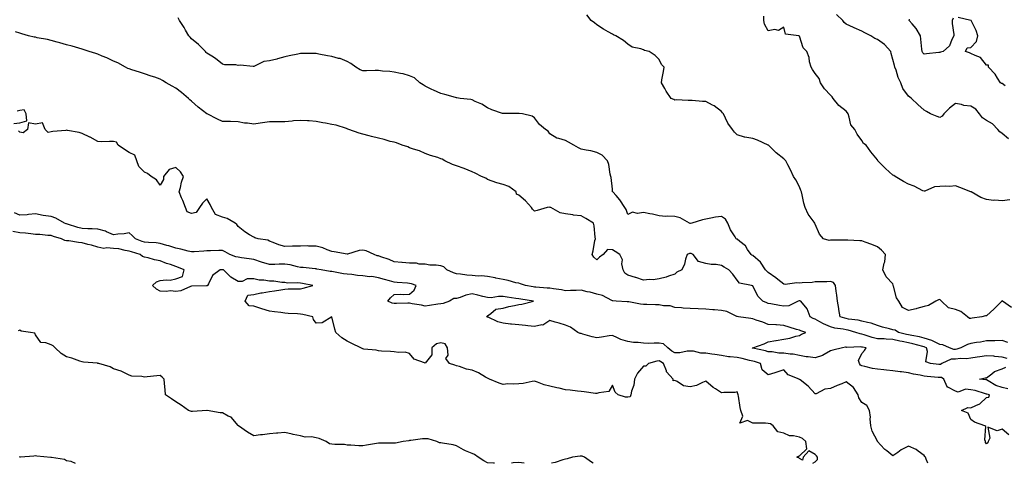
# Model space of a CAD drawing. Units: inches. Extents: x 931523 to 934163, y 7361258 to 7363898.
# Drawn here: x 932598 to 933229, y 7361258 to 7361542 of the extents above; entities that cross this region are included whole.
import ezdxf

# ---------------------------------------------------------------- set-up
doc = ezdxf.new("R2010")
doc.units = ezdxf.units.IN
doc.header["$MEASUREMENT"] = 0
doc.layers.add('Contour_93157361', color=7, linetype='Continuous', true_color=0xb5f4bd)

msp = doc.modelspace()

# ---------------------------------------------------------------- linework, layer by layer
at = {"layer": 'Contour_93157361'}
for points in [[(933231.63, 7361335.5, 3317), (933228.05, 7361336.77, 3317), (933223.38, 7361336.59, 3317), (933222.71, 7361336.58, 3317), (933218.05, 7361336.41, 3317), (933214.23, 7361335.74, 3317), (933211.53, 7361335.4, 3317), (933208.05, 7361334.84, 3317), (933205.76, 7361334.21, 3317), (933201.54, 7361331.92, 3317), (933198.9, 7361331.07, 3317), (933198.05, 7361330.98, 3317), (933197.07, 7361330.94, 3317), (933194.34, 7361331.92, 3317), (933190.02, 7361333.89, 3317), (933188.05, 7361334.14, 3317), (933183.73, 7361336.24, 3317), (933182.87, 7361336.74, 3317), (933178.05, 7361338.28, 3317), (933175.11, 7361338.98, 3317), (933170.12, 7361339.85, 3317), (933168.05, 7361340.3, 3317), (933166.72, 7361340.58, 3317), (933161.59, 7361341.92, 3317), (933159.36, 7361343.23, 3317), (933158.05, 7361343.54, 3317), (933155.75, 7361344.22, 3317), (933151.41, 7361345.28, 3317), (933148.05, 7361346.43, 3317), (933143.95, 7361347.82, 3317), (933141.78, 7361348.19, 3317), (933138.05, 7361349.17, 3317), (933135.79, 7361349.66, 3317), (933129.52, 7361350.45, 3317), (933128.05, 7361350.73, 3317), (933127.07, 7361350.94, 3317), (933124.11, 7361351.92, 3317), (933123.37, 7361356.6, 3317), (933123.26, 7361357.13, 3317), (933122.56, 7361361.92, 3317), (933121.99, 7361365.86, 3317), (933121.66, 7361368.31, 3317), (933121.15, 7361371.92, 3317), (933119.98, 7361373.85, 3317), (933118.05, 7361374.53, 3317), (933115.56, 7361374.41, 3317), (933110.45, 7361374.32, 3317), (933108.05, 7361374.21, 3317), (933106.16, 7361373.81, 3317), (933099.84, 7361373.71, 3317), (933098.05, 7361373.44, 3317), (933096.4, 7361373.57, 3317), (933088.82, 7361372.69, 3317), (933088.05, 7361372.78, 3317), (933084.14, 7361375.83, 3317), (933082.92, 7361376.79, 3317), (933078.05, 7361380.24, 3317), (933077.18, 7361381.05, 3317), (933076.36, 7361381.92, 3317), (933073.02, 7361386.89, 3317), (933068.05, 7361391.11, 3317), (933067.6, 7361391.47, 3317), (933067.08, 7361391.92, 3317), (933064.83, 7361395.14, 3317), (933063.48, 7361397.35, 3317), (933059.71, 7361400.25, 3317), (933058.05, 7361401.63, 3317), (933057.88, 7361401.75, 3317), (933057.55, 7361401.92, 3317), (933056.82, 7361403.15, 3317), (933053.81, 7361407.67, 3317), (933052.05, 7361411.92, 3317), (933050.65, 7361414.52, 3317), (933048.05, 7361416.24, 3317), (933044.28, 7361415.69, 3317), (933041.2, 7361415.07, 3317), (933038.05, 7361414.57, 3317), (933035.87, 7361414.1, 3317), (933028.99, 7361411.92, 3317), (933028.22, 7361411.75, 3317), (933028.05, 7361411.76, 3317), (933027.93, 7361411.8, 3317), (933027.63, 7361411.92, 3317), (933021.48, 7361415.36, 3317), (933018.05, 7361416.15, 3317), (933013.6, 7361416.37, 3317), (933012.37, 7361416.24, 3317), (933008.05, 7361416.54, 3317), (933003.78, 7361417.65, 3317), (933002.12, 7361417.85, 3317), (932998.05, 7361418.69, 3317), (932994.23, 7361418.09, 3317), (932991.01, 7361418.96, 3317), (932988.05, 7361417.55, 3317), (932986.82, 7361420.69, 3317), (932986.08, 7361421.92, 3317), (932982.95, 7361426.82, 3317), (932980.4, 7361429.57, 3317), (932978.26, 7361431.92, 3317), (932978.23, 7361432.1, 3317), (932978.05, 7361433.62, 3317), (932977.39, 7361441.26, 3317), (932976.98, 7361441.92, 3317), (932976.6, 7361443.37, 3317), (932975.7, 7361449.57, 3317), (932974.86, 7361451.92, 3317), (932971.59, 7361455.46, 3317), (932968.05, 7361457.3, 3317), (932964.32, 7361458.2, 3317), (932961.23, 7361458.74, 3317), (932958.05, 7361459.43, 3317), (932956.31, 7361460.18, 3317), (932953.38, 7361461.92, 3317), (932949.9, 7361463.77, 3317), (932948.05, 7361464.89, 3317), (932943.76, 7361466.21, 3317), (932942.42, 7361466.3, 3317), (932938.05, 7361469.18, 3317), (932936.92, 7361470.79, 3317), (932935.26, 7361471.92, 3317), (932931.4, 7361475.27, 3317), (932928.05, 7361479.35, 3317), (932926.63, 7361480.5, 3317), (932920.51, 7361481.92, 3317), (932918.34, 7361482.21, 3317), (932918.05, 7361482.29, 3317), (932917.66, 7361482.31, 3317), (932908.26, 7361482.13, 3317), (932908.05, 7361482.14, 3317), (932907.68, 7361482.29, 3317), (932900.72, 7361484.59, 3317), (932898.05, 7361485.9, 3317), (932894.26, 7361488.13, 3317), (932889.97, 7361490, 3317), (932888.05, 7361490.94, 3317), (932887.23, 7361491.1, 3317), (932880.42, 7361491.92, 3317), (932878.41, 7361492.28, 3317), (932878.05, 7361492.33, 3317), (932877.5, 7361492.47, 3317), (932870.6, 7361494.47, 3317), (932868.05, 7361495.06, 3317), (932863.27, 7361497.14, 3317), (932862.34, 7361497.64, 3317), (932858.05, 7361499.77, 3317), (932856.74, 7361500.61, 3317), (932854.66, 7361501.92, 3317), (932851.16, 7361505.03, 3317), (932848.05, 7361506.45, 3317), (932843.82, 7361507.69, 3317), (932842.16, 7361507.81, 3317), (932838.05, 7361508.67, 3317), (932835.3, 7361509.17, 3317), (932830.6, 7361509.37, 3317), (932828.05, 7361509.73, 3317), (932825.85, 7361509.72, 3317), (932820.36, 7361509.6, 3317), (932818.05, 7361509.6, 3317), (932816.36, 7361510.23, 3317), (932813.5, 7361511.92, 3317), (932810.3, 7361514.17, 3317), (932808.05, 7361515.63, 3317), (932803.54, 7361517.41, 3317), (932802.42, 7361517.55, 3317), (932798.05, 7361518.72, 3317), (932795.4, 7361519.27, 3317), (932789.7, 7361520.27, 3317), (932788.05, 7361520.6, 3317), (932786.81, 7361520.68, 3317), (932779.4, 7361520.57, 3317), (932778.05, 7361520.64, 3317), (932776.43, 7361520.31, 3317), (932770.82, 7361519.15, 3317), (932768.05, 7361518.57, 3317), (932763.37, 7361517.24, 3317), (932762.9, 7361517.07, 3317), (932758.05, 7361515.96, 3317), (932754.43, 7361515.54, 3317), (932748.63, 7361512.5, 3317), (932748.05, 7361512.35, 3317), (932747.64, 7361512.33, 3317), (932739.25, 7361513.11, 3317), (932738.05, 7361513.07, 3317), (932736.64, 7361513.32, 3317), (932729.51, 7361513.38, 3317), (932728.05, 7361513.78, 3317), (932723.54, 7361517.41, 3317), (932721.1, 7361518.87, 3317), (932718.05, 7361520.82, 3317), (932717.52, 7361521.39, 3317), (932717.03, 7361521.92, 3317), (932712.55, 7361526.42, 3317), (932708.05, 7361530.18, 3317), (932707.2, 7361531.07, 3317), (932706.46, 7361531.92, 3317), (932704.24, 7361535.73, 3317), (932703.38, 7361537.25, 3317), (932700.48, 7361541.92, 3317), (932699.56, 7361543.43, 3317)], [(933233.96, 7361357.83, 3316), (933228.29, 7361361.92, 3316), (933228.16, 7361362.03, 3316), (933228.05, 7361362.08, 3316), (933227.91, 7361362.05, 3316), (933227.84, 7361361.92, 3316), (933223, 7361356.98, 3316), (933218.05, 7361352.57, 3316), (933217.39, 7361352.58, 3316), (933214.97, 7361351.92, 3316), (933208.9, 7361351.07, 3316), (933208.05, 7361350.77, 3316), (933207.02, 7361350.89, 3316), (933205.81, 7361351.92, 3316), (933201.48, 7361355.35, 3316), (933198.05, 7361356.48, 3316), (933193.74, 7361357.61, 3316), (933189.14, 7361361.92, 3316), (933188.6, 7361362.47, 3316), (933188.05, 7361363.04, 3316), (933187.2, 7361362.77, 3316), (933185.56, 7361361.92, 3316), (933180.91, 7361359.06, 3316), (933178.05, 7361358.4, 3316), (933173.26, 7361357.13, 3316), (933172.94, 7361357.03, 3316), (933168.05, 7361355.91, 3316), (933164.09, 7361357.96, 3316), (933161.77, 7361361.92, 3316), (933160.27, 7361364.14, 3316), (933158.36, 7361371.61, 3316), (933158.24, 7361371.92, 3316), (933158.22, 7361372.09, 3316), (933158.05, 7361372.98, 3316), (933153.75, 7361377.62, 3316), (933151.47, 7361381.92, 3316), (933152.34, 7361386.21, 3316), (933152.89, 7361387.08, 3316), (933153.17, 7361391.92, 3316), (933150.69, 7361394.56, 3316), (933148.05, 7361396.69, 3316), (933144.43, 7361398.3, 3316), (933140.25, 7361399.72, 3316), (933138.05, 7361400.57, 3316), (933136.79, 7361400.66, 3316), (933128.99, 7361400.98, 3316), (933128.05, 7361401.04, 3316), (933127.13, 7361400.99, 3316), (933118.85, 7361401.12, 3316), (933118.05, 7361401.07, 3316), (933117.01, 7361400.88, 3316), (933113.5, 7361401.92, 3316), (933110.98, 7361404.85, 3316), (933108.05, 7361411.19, 3316), (933107.93, 7361411.8, 3316), (933107.86, 7361411.92, 3316), (933107.47, 7361412.5, 3316), (933103.72, 7361417.59, 3316), (933101.79, 7361421.92, 3316), (933100.79, 7361424.66, 3316), (933099.86, 7361430.11, 3316), (933099.37, 7361431.92, 3316), (933099.03, 7361432.9, 3316), (933098.05, 7361435.24, 3316), (933095.74, 7361439.6, 3316), (933094.33, 7361441.92, 3316), (933092.32, 7361446.19, 3316), (933090.58, 7361449.39, 3316), (933089.26, 7361451.92, 3316), (933088.64, 7361452.51, 3316), (933088.05, 7361453.09, 3316), (933083.19, 7361457.06, 3316), (933078.1, 7361461.92, 3316), (933078.07, 7361461.94, 3316), (933078.05, 7361461.96, 3316), (933077.98, 7361461.99, 3316), (933071.17, 7361465.04, 3316), (933068.05, 7361466.2, 3316), (933063.11, 7361466.98, 3316), (933062.85, 7361467.12, 3316), (933058.05, 7361468.54, 3316), (933056.43, 7361470.31, 3316), (933055.2, 7361471.92, 3316), (933052.07, 7361475.94, 3316), (933050.69, 7361479.29, 3316), (933049.32, 7361481.92, 3316), (933048.77, 7361482.64, 3316), (933048.05, 7361483.59, 3316), (933043.34, 7361487.21, 3316), (933042.31, 7361487.66, 3316), (933038.05, 7361489.9, 3316), (933035.95, 7361489.82, 3316), (933029.33, 7361490.64, 3316), (933028.05, 7361490.57, 3316), (933026.61, 7361490.49, 3316), (933019.05, 7361490.92, 3316), (933018.05, 7361490.85, 3316), (933017.41, 7361491.28, 3316), (933015.8, 7361491.92, 3316), (933012.56, 7361496.43, 3316), (933011.63, 7361498.34, 3316), (933009.66, 7361501.92, 3316), (933009.84, 7361503.71, 3316), (933010.94, 7361509.03, 3316), (933011.19, 7361511.92, 3316), (933009.66, 7361513.53, 3316), (933008.05, 7361516.88, 3316), (933005.51, 7361519.38, 3316), (933001.63, 7361521.92, 3316), (932998.74, 7361522.61, 3316), (932998.05, 7361522.92, 3316), (932996.41, 7361523.56, 3316), (932990.85, 7361524.72, 3316), (932988.05, 7361526.73, 3316), (932985.13, 7361529, 3316), (932980.28, 7361531.92, 3316), (932978.83, 7361532.7, 3316), (932978.05, 7361533.05, 3316), (932975.45, 7361534.52, 3316), (932972.3, 7361536.17, 3316), (932968.05, 7361539.09, 3316), (932966.5, 7361540.37, 3316), (932964.57, 7361541.92, 3316), (932961.58, 7361545.44, 3316)], [(933232.92, 7361426.79, 3315), (933228.05, 7361426.26, 3315), (933223.33, 7361426.64, 3315), (933222.58, 7361426.45, 3315), (933218.05, 7361427.19, 3315), (933214.42, 7361428.29, 3315), (933208.26, 7361431.92, 3315), (933208.11, 7361431.98, 3315), (933208.05, 7361431.96, 3315), (933207.98, 7361431.99, 3315), (933200.82, 7361434.69, 3315), (933198.05, 7361435.79, 3315), (933194.5, 7361435.47, 3315), (933191.83, 7361435.7, 3315), (933188.05, 7361435.46, 3315), (933184.68, 7361435.29, 3315), (933178.51, 7361432.39, 3315), (933178.05, 7361432.33, 3315), (933177.29, 7361432.68, 3315), (933171.68, 7361435.56, 3315), (933168.05, 7361436.95, 3315), (933164.85, 7361438.72, 3315), (933159.35, 7361441.92, 3315), (933158.54, 7361442.41, 3315), (933158.05, 7361442.74, 3315), (933153.14, 7361447.01, 3315), (933148.37, 7361451.92, 3315), (933148.23, 7361452.1, 3315), (933148.05, 7361452.46, 3315), (933143.86, 7361457.73, 3315), (933140.89, 7361461.92, 3315), (933139.19, 7361463.06, 3315), (933138.05, 7361464.92, 3315), (933135.1, 7361468.97, 3315), (933133.57, 7361471.92, 3315), (933131.04, 7361474.91, 3315), (933130.01, 7361479.96, 3315), (933129.21, 7361481.92, 3315), (933128.78, 7361482.65, 3315), (933128.05, 7361483.61, 3315), (933123.39, 7361487.26, 3315), (933119.6, 7361491.92, 3315), (933119.01, 7361492.88, 3315), (933118.05, 7361493.92, 3315), (933114.12, 7361498, 3315), (933111.46, 7361501.92, 3315), (933110.74, 7361504.61, 3315), (933108.05, 7361507.8, 3315), (933106.48, 7361510.35, 3315), (933105.46, 7361511.92, 3315), (933104.57, 7361515.4, 3315), (933104.24, 7361518.11, 3315), (933102.86, 7361521.92, 3315), (933100.34, 7361524.21, 3315), (933098.05, 7361531.82, 3315), (933097.99, 7361531.86, 3315), (933097.73, 7361531.92, 3315), (933089.1, 7361532.97, 3315), (933088.05, 7361537.46, 3315), (933084.51, 7361535.47, 3315), (933082.17, 7361536.04, 3315), (933078.05, 7361535.3, 3315), (933075.69, 7361539.55, 3315), (933075.2, 7361541.92, 3315), (933075.3, 7361544.67, 3315)], [(933232.06, 7361465.93, 3314), (933228.05, 7361469.47, 3314), (933226.63, 7361470.5, 3314), (933225.22, 7361471.92, 3314), (933221.79, 7361475.66, 3314), (933218.05, 7361477.63, 3314), (933215.54, 7361479.41, 3314), (933213.63, 7361481.92, 3314), (933211.17, 7361485.04, 3314), (933208.05, 7361487.02, 3314), (933203.46, 7361487.33, 3314), (933201.91, 7361488.06, 3314), (933198.05, 7361488.64, 3314), (933194.27, 7361485.71, 3314), (933190.73, 7361481.92, 3314), (933189.48, 7361480.49, 3314), (933188.05, 7361479.66, 3314), (933186.36, 7361480.23, 3314), (933182.18, 7361481.92, 3314), (933179.57, 7361483.44, 3314), (933178.05, 7361484.32, 3314), (933174.03, 7361487.9, 3314), (933169.85, 7361491.92, 3314), (933168.84, 7361492.71, 3314), (933168.05, 7361493.39, 3314), (933164.38, 7361498.25, 3314), (933162.98, 7361501.92, 3314), (933161.35, 7361505.22, 3314), (933160.02, 7361509.95, 3314), (933159.29, 7361511.92, 3314), (933159.03, 7361512.9, 3314), (933158.05, 7361516.9, 3314), (933156.88, 7361520.75, 3314), (933156.73, 7361521.92, 3314), (933152.58, 7361526.45, 3314), (933148.05, 7361529.66, 3314), (933146.47, 7361530.34, 3314), (933143.86, 7361531.92, 3314), (933140.06, 7361533.93, 3314), (933138.05, 7361534.91, 3314), (933133.15, 7361537.03, 3314), (933132.72, 7361537.25, 3314), (933128.05, 7361539.51, 3314), (933126.65, 7361540.52, 3314), (933125.79, 7361541.92, 3314), (933121.85, 7361545.72, 3314)], [(933196.63, 7361543.34, 3313), (933195.95, 7361541.92, 3313), (933195.93, 7361539.8, 3313), (933197.02, 7361532.94, 3313), (933197.01, 7361531.92, 3313), (933195.82, 7361529.69, 3313), (933194.32, 7361525.65, 3313), (933190.18, 7361521.92, 3313), (933188.51, 7361521.46, 3313), (933188.05, 7361521.32, 3313), (933187.4, 7361521.27, 3313), (933179.56, 7361520.4, 3313), (933178.05, 7361520.3, 3313), (933177.27, 7361521.15, 3313), (933176.76, 7361521.92, 3313), (933176.6, 7361523.37, 3313), (933175.99, 7361529.86, 3313), (933175.78, 7361531.92, 3313), (933172.88, 7361536.75, 3313), (933170.36, 7361539.61, 3313), (933168.38, 7361541.92, 3313), (933168.74, 7361542.61, 3313)], [(933229.92, 7361500.05, 3313), (933228.05, 7361501.37, 3313), (933227.64, 7361501.51, 3313), (933226.94, 7361501.92, 3313), (933225.07, 7361504.9, 3313), (933223.65, 7361507.52, 3313), (933219.3, 7361511.92, 3313), (933219.23, 7361513.1, 3313), (933218.05, 7361513.27, 3313), (933214.27, 7361518.13, 3313), (933210.66, 7361519.31, 3313), (933208.05, 7361520.68, 3313), (933207.17, 7361521.04, 3313), (933204.56, 7361521.92, 3313), (933205.58, 7361524.39, 3313), (933208.05, 7361524.61, 3313), (933211.59, 7361528.38, 3313), (933212.55, 7361531.92, 3313), (933211.49, 7361535.36, 3313), (933208.08, 7361541.89, 3313), (933208.06, 7361541.93, 3313), (933208.04, 7361541.93, 3313), (933199.83, 7361543.69, 3313)], [(933231.3, 7361325.17, 3318), (933228.05, 7361326.11, 3318), (933223.47, 7361326.5, 3318), (933222.75, 7361326.61, 3318), (933218.05, 7361326.95, 3318), (933213.66, 7361326.31, 3318), (933212.14, 7361326.01, 3318), (933208.05, 7361325.36, 3318), (933205.09, 7361324.89, 3318), (933201.25, 7361325.12, 3318), (933198.05, 7361324.77, 3318), (933195.3, 7361324.67, 3318), (933189.33, 7361321.92, 3318), (933188.6, 7361321.37, 3318), (933188.05, 7361321.35, 3318), (933187.53, 7361321.4, 3318), (933182.13, 7361321.92, 3318), (933179.17, 7361323.04, 3318), (933180.21, 7361329.76, 3318), (933179.46, 7361331.92, 3318), (933178.57, 7361332.44, 3318), (933178.05, 7361332.61, 3318), (933177.14, 7361332.83, 3318), (933170.75, 7361334.62, 3318), (933168.05, 7361335.2, 3318), (933163.87, 7361336.1, 3318), (933162.49, 7361336.36, 3318), (933158.05, 7361337.4, 3318), (933153.62, 7361337.49, 3318), (933152.28, 7361337.69, 3318), (933148.05, 7361337.81, 3318), (933144.73, 7361338.61, 3318), (933139.63, 7361340.34, 3318), (933138.05, 7361340.79, 3318), (933137.05, 7361340.92, 3318), (933134.22, 7361341.92, 3318), (933129.39, 7361343.26, 3318), (933128.05, 7361343.51, 3318), (933126.03, 7361343.94, 3318), (933120.8, 7361344.67, 3318), (933118.05, 7361345.4, 3318), (933113.58, 7361347.44, 3318), (933111.23, 7361348.74, 3318), (933108.05, 7361350.4, 3318), (933106.95, 7361350.82, 3318), (933105.02, 7361351.92, 3318), (933103.04, 7361356.91, 3318), (933102.9, 7361357.07, 3318), (933098.99, 7361361.92, 3318), (933098.28, 7361362.15, 3318), (933098.05, 7361362.18, 3318), (933097.84, 7361362.13, 3318), (933097.25, 7361361.92, 3318), (933091.14, 7361358.83, 3318), (933088.05, 7361358.67, 3318), (933085.18, 7361359.05, 3318), (933079.72, 7361360.25, 3318), (933078.05, 7361360.51, 3318), (933077.03, 7361360.9, 3318), (933074.66, 7361361.92, 3318), (933071.29, 7361365.16, 3318), (933068.05, 7361371.68, 3318), (933067.9, 7361371.77, 3318), (933067.37, 7361371.92, 3318), (933059.62, 7361373.49, 3318), (933058.05, 7361375.35, 3318), (933055.37, 7361379.25, 3318), (933052.83, 7361381.92, 3318), (933049.76, 7361383.63, 3318), (933048.05, 7361384.83, 3318), (933044.64, 7361385.33, 3318), (933041.45, 7361385.32, 3318), (933038.05, 7361386.02, 3318), (933033.39, 7361387.26, 3318), (933029.8, 7361391.92, 3318), (933028.54, 7361392.41, 3318), (933028.05, 7361392.56, 3318), (933027.45, 7361392.52, 3318), (933026.01, 7361391.92, 3318), (933025, 7361388.87, 3318), (933024.36, 7361385.61, 3318), (933022.54, 7361381.92, 3318), (933019.46, 7361380.51, 3318), (933018.05, 7361379.15, 3318), (933014.1, 7361377.97, 3318), (933012.59, 7361377.38, 3318), (933008.05, 7361376.32, 3318), (933004.29, 7361375.68, 3318), (933001.94, 7361375.81, 3318), (932998.05, 7361375.36, 3318), (932993.13, 7361377, 3318), (932992.91, 7361377.06, 3318), (932988.05, 7361378.53, 3318), (932985.98, 7361379.85, 3318), (932984.93, 7361381.92, 3318), (932984.18, 7361385.79, 3318), (932984.48, 7361388.35, 3318), (932982.93, 7361391.92, 3318), (932979.81, 7361393.68, 3318), (932978.05, 7361394.72, 3318), (932974.99, 7361394.97, 3318), (932972.17, 7361391.92, 3318), (932969.9, 7361390.07, 3318), (932968.05, 7361388.39, 3318), (932966.22, 7361390.09, 3318), (932965.16, 7361391.92, 3318), (932965.85, 7361394.12, 3318), (932966.86, 7361400.73, 3318), (932967.15, 7361401.92, 3318), (932966.97, 7361403, 3318), (932966.35, 7361410.22, 3318), (932966.01, 7361411.92, 3318), (932961.12, 7361414.99, 3318), (932958.05, 7361416.6, 3318), (932953.21, 7361417.08, 3318), (932952.74, 7361417.23, 3318), (932948.05, 7361417.92, 3318), (932944.61, 7361418.48, 3318), (932938.62, 7361421.92, 3318), (932938.2, 7361422.06, 3318), (932937.83, 7361422.14, 3318), (932936.34, 7361421.92, 3318), (932929.92, 7361420.05, 3318), (932928.05, 7361419.58, 3318), (932926.93, 7361420.8, 3318), (932926.2, 7361421.92, 3318), (932922.33, 7361426.19, 3318), (932918.05, 7361429.79, 3318), (932916.64, 7361430.51, 3318), (932916.28, 7361431.92, 3318), (932911.57, 7361435.44, 3318), (932908.05, 7361436.61, 3318), (932903.92, 7361437.79, 3318), (932901.07, 7361438.9, 3318), (932898.05, 7361439.92, 3318), (932896.83, 7361440.7, 3318), (932894.09, 7361441.92, 3318), (932890.15, 7361444.02, 3318), (932888.05, 7361444.82, 3318), (932883.09, 7361446.96, 3318), (932882.98, 7361446.99, 3318), (932878.05, 7361448.7, 3318), (932875.63, 7361449.5, 3318), (932870.59, 7361451.92, 3318), (932869, 7361452.87, 3318), (932868.05, 7361453.22, 3318), (932866.06, 7361453.91, 3318), (932861.37, 7361455.23, 3318), (932858.05, 7361456.61, 3318), (932854.44, 7361458.31, 3318), (932850.61, 7361459.36, 3318), (932848.05, 7361460.27, 3318), (932846.89, 7361460.76, 3318), (932843.25, 7361461.92, 3318), (932839.51, 7361463.37, 3318), (932838.05, 7361463.76, 3318), (932835.61, 7361464.36, 3318), (932831.66, 7361465.53, 3318), (932828.05, 7361466.31, 3318), (932823.68, 7361467.56, 3318), (932822.07, 7361467.9, 3318), (932818.05, 7361468.93, 3318), (932815.73, 7361469.6, 3318), (932809.04, 7361471.92, 3318), (932808.39, 7361472.26, 3318), (932808.05, 7361472.39, 3318), (932807.44, 7361472.52, 3318), (932800.83, 7361474.7, 3318), (932798.05, 7361475.18, 3318), (932794.03, 7361475.94, 3318), (932792.44, 7361476.31, 3318), (932788.05, 7361477.04, 3318), (932783.57, 7361477.44, 3318), (932782.54, 7361477.43, 3318), (932778.05, 7361477.76, 3318), (932773.53, 7361477.41, 3318), (932772.65, 7361477.32, 3318), (932768.05, 7361476.97, 3318), (932763.06, 7361476.93, 3318), (932763.04, 7361476.93, 3318), (932758.05, 7361476.88, 3318), (932753.72, 7361476.25, 3318), (932752.08, 7361475.95, 3318), (932748.05, 7361475.32, 3318), (932744, 7361475.97, 3318), (932742.16, 7361476.03, 3318), (932738.05, 7361476.93, 3318), (932733.11, 7361476.99, 3318), (932732.98, 7361476.99, 3318), (932728.05, 7361477.06, 3318), (932724.71, 7361478.58, 3318), (932718.09, 7361481.92, 3318), (932718.05, 7361481.94, 3318), (932717.96, 7361482.01, 3318), (932712.43, 7361486.3, 3318), (932708.05, 7361490.16, 3318), (932707.12, 7361490.99, 3318), (932706.25, 7361491.92, 3318), (932701.81, 7361495.68, 3318), (932698.05, 7361498.44, 3318), (932695.76, 7361499.63, 3318), (932691.93, 7361501.92, 3318), (932689.57, 7361503.44, 3318), (932688.05, 7361504.23, 3318), (932684.57, 7361505.4, 3318), (932682.28, 7361506.15, 3318), (932678.05, 7361507.6, 3318), (932674.75, 7361508.63, 3318), (932669.77, 7361510.2, 3318), (932668.05, 7361510.74, 3318), (932667.28, 7361511.15, 3318), (932665.7, 7361511.92, 3318), (932660.81, 7361514.68, 3318), (932658.05, 7361515.79, 3318), (932653.93, 7361517.8, 3318), (932650.9, 7361519.07, 3318), (932648.05, 7361520.34, 3318), (932646.85, 7361520.72, 3318), (932642.54, 7361521.92, 3318), (932639.26, 7361523.12, 3318), (932638.05, 7361523.54, 3318), (932635.9, 7361524.07, 3318), (932631.52, 7361525.39, 3318), (932628.05, 7361526.15, 3318), (932623.69, 7361527.56, 3318), (932622.07, 7361527.9, 3318), (932618.05, 7361529.01, 3318), (932615.69, 7361529.56, 3318), (932609.18, 7361530.79, 3318), (932608.05, 7361531.04, 3318), (932607.31, 7361531.18, 3318), (932603.54, 7361531.92, 3318), (932599.34, 7361533.21, 3318), (932598.05, 7361533.61, 3318), (932595.34, 7361534.63, 3318)], [(932594.16, 7361475.81, 3319), (932598.05, 7361476.14, 3319), (932602.54, 7361477.44, 3319), (932602, 7361481.92, 3319), (932600.75, 7361484.62, 3319), (932598.05, 7361484.18, 3319), (932596.31, 7361483.67, 3319)], [(933232.42, 7361276.3, 3319), (933228.05, 7361279.85, 3319), (933224.87, 7361278.74, 3319), (933218.91, 7361281.06, 3319), (933220.19, 7361274.06, 3319), (933219.06, 7361271.92, 3319), (933218.77, 7361271.2, 3319), (933218.05, 7361270.54, 3319), (933217.47, 7361271.34, 3319), (933217.36, 7361271.92, 3319), (933216.97, 7361273, 3319), (933217.69, 7361281.57, 3319), (933216.98, 7361281.92, 3319), (933210.42, 7361284.29, 3319), (933208.05, 7361286.16, 3319), (933206.22, 7361290.09, 3319), (933202.08, 7361291.92, 3319), (933206.13, 7361293.85, 3319), (933208.05, 7361293.46, 3319), (933211.28, 7361295.15, 3319), (933213.84, 7361296.13, 3319), (933218.05, 7361300.2, 3319), (933219.55, 7361300.42, 3319), (933219.84, 7361301.92, 3319), (933218.34, 7361302.22, 3319), (933218.05, 7361302.36, 3319), (933217.48, 7361302.49, 3319), (933210.75, 7361304.62, 3319), (933208.05, 7361305.12, 3319), (933204.52, 7361305.45, 3319), (933199.75, 7361303.63, 3319), (933198.05, 7361304.13, 3319), (933193.24, 7361306.73, 3319), (933192.89, 7361306.76, 3319), (933192.89, 7361307.07, 3319), (933190.59, 7361311.92, 3319), (933189.06, 7361312.92, 3319), (933188.05, 7361312.89, 3319), (933186.97, 7361313, 3319), (933179.87, 7361313.73, 3319), (933178.05, 7361313.91, 3319), (933175.49, 7361314.48, 3319), (933171.16, 7361315.03, 3319), (933168.05, 7361315.9, 3319), (933163.43, 7361316.55, 3319), (933162.72, 7361316.59, 3319), (933158.05, 7361317.35, 3319), (933153.9, 7361317.77, 3319), (933152.1, 7361317.87, 3319), (933148.05, 7361318.25, 3319), (933144.96, 7361318.83, 3319), (933139.99, 7361319.98, 3319), (933138.05, 7361320.37, 3319), (933137.13, 7361321, 3319), (933136.59, 7361321.92, 3319), (933135.98, 7361323.98, 3319), (933138.05, 7361328.35, 3319), (933139.73, 7361330.24, 3319), (933140.92, 7361331.92, 3319), (933138.49, 7361332.36, 3319), (933138.05, 7361332.49, 3319), (933137.4, 7361332.57, 3319), (933128.45, 7361332.32, 3319), (933128.05, 7361332.4, 3319), (933127.57, 7361332.41, 3319), (933125.56, 7361331.92, 3319), (933119.51, 7361330.46, 3319), (933118.05, 7361330.07, 3319), (933113.81, 7361327.68, 3319), (933112.92, 7361327.05, 3319), (933108.05, 7361325.69, 3319), (933103.72, 7361326.25, 3319), (933102.33, 7361326.2, 3319), (933098.05, 7361327.01, 3319), (933094.08, 7361327.95, 3319), (933092.06, 7361327.91, 3319), (933088.05, 7361328.53, 3319), (933084.8, 7361328.67, 3319), (933080.61, 7361329.36, 3319), (933078.05, 7361329.49, 3319), (933076.18, 7361330.05, 3319), (933068.08, 7361331.88, 3319), (933068.03, 7361331.9, 3319), (933067.8, 7361331.92, 3319), (933068.02, 7361331.95, 3319), (933068.05, 7361331.96, 3319), (933068.12, 7361331.99, 3319), (933075.42, 7361334.55, 3319), (933078.05, 7361335.77, 3319), (933082.86, 7361336.73, 3319), (933083.16, 7361336.81, 3319), (933088.05, 7361337.63, 3319), (933091.83, 7361338.14, 3319), (933095.65, 7361339.52, 3319), (933098.05, 7361340.01, 3319), (933099.26, 7361340.71, 3319), (933102.12, 7361341.92, 3319), (933098.96, 7361342.83, 3319), (933098.05, 7361343.28, 3319), (933096.11, 7361343.86, 3319), (933091.45, 7361345.32, 3319), (933088.05, 7361346.3, 3319), (933083.31, 7361346.66, 3319), (933082.83, 7361346.7, 3319), (933078.05, 7361347.06, 3319), (933074.55, 7361348.42, 3319), (933070.22, 7361349.75, 3319), (933068.05, 7361350.5, 3319), (933066.89, 7361350.76, 3319), (933058.87, 7361351.92, 3319), (933058.19, 7361352.06, 3319), (933058.05, 7361352.1, 3319), (933057.79, 7361352.19, 3319), (933051.43, 7361355.3, 3319), (933048.05, 7361355.96, 3319), (933043.67, 7361356.3, 3319), (933042.51, 7361356.38, 3319), (933038.05, 7361356.74, 3319), (933033.07, 7361356.94, 3319), (933033.03, 7361356.94, 3319), (933028.05, 7361357.15, 3319), (933023.53, 7361357.4, 3319), (933022.34, 7361357.63, 3319), (933018.05, 7361357.94, 3319), (933015.1, 7361358.97, 3319), (933010.94, 7361359.03, 3319), (933008.05, 7361359.64, 3319), (933005.68, 7361359.54, 3319), (933000.16, 7361359.81, 3319), (932998.05, 7361359.72, 3319), (932996.19, 7361360.06, 3319), (932988.58, 7361361.39, 3319), (932988.05, 7361361.49, 3319), (932987.62, 7361361.49, 3319), (932980.45, 7361361.92, 3319), (932978.26, 7361362.13, 3319), (932978.05, 7361362.15, 3319), (932977.67, 7361362.3, 3319), (932971.72, 7361365.59, 3319), (932968.05, 7361366.43, 3319), (932963.75, 7361367.62, 3319), (932961.96, 7361368.01, 3319), (932958.05, 7361369, 3319), (932954.93, 7361368.8, 3319), (932951.18, 7361368.79, 3319), (932948.05, 7361368.56, 3319), (932945.33, 7361369.2, 3319), (932940.21, 7361369.76, 3319), (932938.05, 7361370.17, 3319), (932936.29, 7361370.16, 3319), (932929.01, 7361370.96, 3319), (932928.05, 7361370.96, 3319), (932927.22, 7361371.09, 3319), (932922.42, 7361371.92, 3319), (932919.22, 7361373.09, 3319), (932918.05, 7361373.36, 3319), (932916.19, 7361373.78, 3319), (932911.29, 7361375.16, 3319), (932908.05, 7361375.78, 3319), (932903.24, 7361376.73, 3319), (932902.93, 7361376.8, 3319), (932898.05, 7361377.7, 3319), (932894.23, 7361378.1, 3319), (932891.92, 7361378.05, 3319), (932888.05, 7361378.37, 3319), (932884.71, 7361378.58, 3319), (932880.73, 7361379.24, 3319), (932878.05, 7361379.44, 3319), (932876.21, 7361380.08, 3319), (932871.79, 7361381.92, 3319), (932870, 7361383.87, 3319), (932868.05, 7361384.5, 3319), (932864.95, 7361385.02, 3319), (932861.04, 7361384.91, 3319), (932858.05, 7361385.71, 3319), (932854.23, 7361385.74, 3319), (932852.39, 7361386.26, 3319), (932848.05, 7361386.28, 3319), (932843.21, 7361386.76, 3319), (932842.93, 7361386.8, 3319), (932838.05, 7361387.24, 3319), (932834.82, 7361388.69, 3319), (932829.61, 7361390.36, 3319), (932828.05, 7361390.94, 3319), (932827.17, 7361391.04, 3319), (932825.25, 7361391.92, 3319), (932820.24, 7361394.11, 3319), (932818.05, 7361394.53, 3319), (932815.56, 7361394.41, 3319), (932808.14, 7361392.01, 3319), (932808.05, 7361392, 3319), (932807.96, 7361392.01, 3319), (932799.68, 7361393.55, 3319), (932798.05, 7361393.68, 3319), (932795.24, 7361394.73, 3319), (932792.27, 7361396.14, 3319), (932788.05, 7361397.28, 3319), (932783.38, 7361397.25, 3319), (932782.68, 7361397.29, 3319), (932778.05, 7361397.24, 3319), (932773.24, 7361397.11, 3319), (932772.85, 7361397.12, 3319), (932768.05, 7361396.96, 3319), (932764.07, 7361397.94, 3319), (932760.46, 7361399.51, 3319), (932758.05, 7361400.32, 3319), (932757.09, 7361400.96, 3319), (932750.91, 7361401.92, 3319), (932748.73, 7361402.6, 3319), (932748.05, 7361402.9, 3319), (932745.43, 7361404.54, 3319), (932742.41, 7361406.28, 3319), (932738.05, 7361409.86, 3319), (932737.21, 7361411.08, 3319), (932736.04, 7361411.92, 3319), (932731, 7361414.87, 3319), (932728.05, 7361415.66, 3319), (932723.58, 7361417.45, 3319), (932721.03, 7361421.92, 3319), (932720.12, 7361423.99, 3319), (932718.05, 7361427.48, 3319), (932715.14, 7361424.83, 3319), (932713.34, 7361421.92, 3319), (932711.15, 7361418.82, 3319), (932708.05, 7361418.1, 3319), (932705.38, 7361419.25, 3319), (932704.32, 7361421.92, 3319), (932702.63, 7361426.51, 3319), (932701.8, 7361428.17, 3319), (932700.13, 7361431.92, 3319), (932700.98, 7361434.85, 3319), (932701.71, 7361438.26, 3319), (932703.07, 7361441.92, 3319), (932700.97, 7361444.84, 3319), (932698.05, 7361447.68, 3319), (932693.72, 7361446.24, 3319), (932690.15, 7361441.92, 3319), (932690.15, 7361439.81, 3319), (932688.05, 7361436.35, 3319), (932685.74, 7361439.6, 3319), (932682.26, 7361441.92, 3319), (932679.95, 7361443.82, 3319), (932678.05, 7361444.52, 3319), (932674.3, 7361448.17, 3319), (932673.04, 7361451.92, 3319), (932671.72, 7361455.59, 3319), (932668.05, 7361457.27, 3319), (932665.17, 7361459.04, 3319), (932661.04, 7361461.92, 3319), (932659.92, 7361463.78, 3319), (932658.05, 7361464.25, 3319), (932655.61, 7361464.36, 3319), (932650.22, 7361464.09, 3319), (932648.05, 7361464.22, 3319), (932643.09, 7361466.96, 3319), (932642.93, 7361467.04, 3319), (932638.05, 7361469.46, 3319), (932636.14, 7361470.01, 3319), (932628.69, 7361471.28, 3319), (932628.05, 7361471.43, 3319), (932627.47, 7361471.34, 3319), (932619.25, 7361470.72, 3319), (932618.05, 7361470.49, 3319), (932616.21, 7361470.08, 3319), (932614.25, 7361471.92, 3319), (932612.46, 7361476.33, 3319), (932608.05, 7361475.3, 3319), (932603.69, 7361476.28, 3319), (932602.88, 7361471.92, 3319), (932600.17, 7361469.8, 3319), (932598.05, 7361470.3, 3319), (932597.2, 7361471.07, 3319)], [(933180.31, 7361258, 3320), (933179.25, 7361260.73, 3320), (933178.79, 7361261.92, 3320), (933178.49, 7361262.36, 3320), (933178.05, 7361262.98, 3320), (933174.1, 7361265.87, 3320), (933172.93, 7361266.8, 3320), (933168.05, 7361269.01, 3320), (933163.27, 7361266.7, 3320), (933161.09, 7361264.96, 3320), (933158.05, 7361262.71, 3320), (933154.04, 7361265.93, 3320), (933152.92, 7361266.79, 3320), (933150.14, 7361269.83, 3320), (933148.2, 7361271.92, 3320), (933148.16, 7361272.03, 3320), (933148.05, 7361272.15, 3320), (933144.74, 7361278.61, 3320), (933143.88, 7361281.92, 3320), (933143.49, 7361286.48, 3320), (933143.6, 7361287.47, 3320), (933143.01, 7361291.92, 3320), (933141.27, 7361295.14, 3320), (933138.05, 7361296.9, 3320), (933136.1, 7361299.97, 3320), (933135.63, 7361301.92, 3320), (933132.77, 7361306.64, 3320), (933128.05, 7361310.29, 3320), (933125.16, 7361309.03, 3320), (933122.17, 7361307.8, 3320), (933118.05, 7361305.84, 3320), (933114.4, 7361305.57, 3320), (933108.71, 7361302.58, 3320), (933108.05, 7361302.46, 3320), (933103.67, 7361307.54, 3320), (933098.57, 7361311.4, 3320), (933098.05, 7361311.81, 3320), (933097.94, 7361311.81, 3320), (933097.85, 7361311.92, 3320), (933090.85, 7361314.72, 3320), (933088.05, 7361317.88, 3320), (933083.51, 7361316.46, 3320), (933082.18, 7361316.05, 3320), (933078.05, 7361314.76, 3320), (933074.1, 7361317.97, 3320), (933073.01, 7361321.92, 3320), (933069.31, 7361323.18, 3320), (933068.05, 7361323.52, 3320), (933066.05, 7361323.92, 3320), (933061.32, 7361325.19, 3320), (933058.05, 7361325.74, 3320), (933053.66, 7361326.31, 3320), (933052.47, 7361326.34, 3320), (933048.05, 7361327.07, 3320), (933043.82, 7361327.69, 3320), (933041.92, 7361328.05, 3320), (933038.05, 7361328.66, 3320), (933034.72, 7361328.59, 3320), (933030.01, 7361329.96, 3320), (933028.05, 7361329.89, 3320), (933026.09, 7361329.96, 3320), (933021.24, 7361328.73, 3320), (933018.05, 7361328.8, 3320), (933016.11, 7361329.97, 3320), (933013.71, 7361331.92, 3320), (933010.81, 7361334.68, 3320), (933008.05, 7361335.01, 3320), (933004.87, 7361335.1, 3320), (933000.98, 7361334.85, 3320), (932998.05, 7361334.95, 3320), (932994.58, 7361335.39, 3320), (932991.66, 7361335.53, 3320), (932988.05, 7361336.07, 3320), (932983.49, 7361337.36, 3320), (932981.46, 7361338.51, 3320), (932978.05, 7361340.02, 3320), (932975.91, 7361339.77, 3320), (932971.15, 7361338.82, 3320), (932968.05, 7361338.52, 3320), (932965.21, 7361339.08, 3320), (932959.1, 7361340.87, 3320), (932958.05, 7361341.11, 3320), (932957.4, 7361341.26, 3320), (932955.92, 7361341.92, 3320), (932951.29, 7361345.16, 3320), (932948.05, 7361346.57, 3320), (932943.86, 7361347.73, 3320), (932941.47, 7361348.5, 3320), (932938.05, 7361349.51, 3320), (932933.42, 7361346.55, 3320), (932932.78, 7361346.65, 3320), (932928.05, 7361345.62, 3320), (932923.93, 7361346.04, 3320), (932922.43, 7361346.31, 3320), (932918.05, 7361346.69, 3320), (932913.27, 7361347.14, 3320), (932912.73, 7361347.24, 3320), (932908.05, 7361347.77, 3320), (932904.7, 7361348.57, 3320), (932898.33, 7361351.64, 3320), (932898.05, 7361351.74, 3320), (932897.89, 7361351.76, 3320), (932897.51, 7361351.92, 3320), (932897.75, 7361352.22, 3320), (932898.05, 7361352.57, 3320), (932900.08, 7361353.94, 3320), (932903.26, 7361356.71, 3320), (932908.05, 7361357.52, 3320), (932911.56, 7361358.41, 3320), (932915.32, 7361359.19, 3320), (932918.05, 7361359.84, 3320), (932919.91, 7361360.06, 3320), (932927.38, 7361361.92, 3320), (932919.36, 7361363.23, 3320), (932918.05, 7361363.45, 3320), (932916.25, 7361363.72, 3320), (932910.67, 7361364.54, 3320), (932908.05, 7361364.94, 3320), (932905.02, 7361364.95, 3320), (932900.3, 7361364.16, 3320), (932898.05, 7361364.17, 3320), (932895.07, 7361364.91, 3320), (932891.88, 7361365.75, 3320), (932888.05, 7361366.65, 3320), (932884.1, 7361365.87, 3320), (932880.34, 7361364.21, 3320), (932878.05, 7361363.53, 3320), (932876.4, 7361363.57, 3320), (932873.54, 7361361.92, 3320), (932869.62, 7361360.35, 3320), (932868.05, 7361360.28, 3320), (932866.17, 7361360.04, 3320), (932860.83, 7361359.13, 3320), (932858.05, 7361358.81, 3320), (932855.55, 7361359.42, 3320), (932849.67, 7361360.3, 3320), (932848.05, 7361360.64, 3320), (932846.85, 7361360.72, 3320), (932839.56, 7361360.41, 3320), (932838.05, 7361360.49, 3320), (932836.84, 7361360.71, 3320), (932834.01, 7361361.92, 3320), (932835.83, 7361364.13, 3320), (932838.05, 7361366.12, 3320), (932842.46, 7361366.33, 3320), (932843.83, 7361366.14, 3320), (932848.05, 7361366.42, 3320), (932850.96, 7361369.01, 3320), (932852.33, 7361371.92, 3320), (932849.18, 7361373.05, 3320), (932848.05, 7361373.29, 3320), (932846.58, 7361373.4, 3320), (932840.02, 7361373.89, 3320), (932838.05, 7361374.03, 3320), (932835.09, 7361374.89, 3320), (932831.91, 7361375.78, 3320), (932828.05, 7361376.91, 3320), (932823.83, 7361377.7, 3320), (932822.37, 7361377.6, 3320), (932818.05, 7361378.12, 3320), (932814.56, 7361378.43, 3320), (932810.95, 7361379.02, 3320), (932808.05, 7361379.31, 3320), (932805.67, 7361379.54, 3320), (932799.18, 7361380.78, 3320), (932798.05, 7361380.92, 3320), (932797.13, 7361381, 3320), (932791.26, 7361381.92, 3320), (932788.57, 7361382.44, 3320), (932788.05, 7361382.58, 3320), (932787.37, 7361382.6, 3320), (932779.67, 7361383.53, 3320), (932778.05, 7361383.59, 3320), (932776.06, 7361383.91, 3320), (932771.43, 7361385.3, 3320), (932768.05, 7361385.68, 3320), (932764.33, 7361385.64, 3320), (932761.57, 7361385.44, 3320), (932758.05, 7361385.38, 3320), (932753.1, 7361386.87, 3320), (932753.02, 7361386.89, 3320), (932748.05, 7361388.53, 3320), (932745.16, 7361389.03, 3320), (932740.3, 7361389.67, 3320), (932738.05, 7361390.03, 3320), (932736.53, 7361390.4, 3320), (932732.79, 7361391.92, 3320), (932729.73, 7361393.6, 3320), (932728.05, 7361394.42, 3320), (932725.66, 7361394.31, 3320), (932720.39, 7361394.26, 3320), (932718.05, 7361394.16, 3320), (932715.98, 7361393.99, 3320), (932709.76, 7361393.64, 3320), (932708.05, 7361393.5, 3320), (932705.98, 7361393.99, 3320), (932701.34, 7361395.21, 3320), (932698.05, 7361395.93, 3320), (932693.55, 7361397.42, 3320), (932692.26, 7361397.71, 3320), (932688.05, 7361398.9, 3320), (932685.36, 7361399.23, 3320), (932680.51, 7361399.46, 3320), (932678.05, 7361399.73, 3320), (932676.39, 7361400.26, 3320), (932672.21, 7361401.92, 3320), (932670.06, 7361403.93, 3320), (932668.05, 7361405.66, 3320), (932664.84, 7361405.13, 3320), (932660.9, 7361404.77, 3320), (932658.05, 7361404.35, 3320), (932653.62, 7361406.35, 3320), (932652.91, 7361406.78, 3320), (932648.05, 7361407.97, 3320), (932644.37, 7361408.24, 3320), (932641.74, 7361408.23, 3320), (932638.05, 7361408.46, 3320), (932635.2, 7361409.07, 3320), (932628.7, 7361411.27, 3320), (932628.05, 7361411.44, 3320), (932627.69, 7361411.56, 3320), (932626.78, 7361411.92, 3320), (932621.18, 7361415.05, 3320), (932618.05, 7361416.26, 3320), (932613.08, 7361416.89, 3320), (932613.01, 7361416.88, 3320), (932608.05, 7361417.95, 3320), (932603.66, 7361417.53, 3320), (932602.64, 7361417.33, 3320), (932598.05, 7361416.98, 3320), (932594.6, 7361418.47, 3320)], [(933106.7, 7361258, 3321), (933108.05, 7361258.93, 3321), (933109.54, 7361260.42, 3321), (933109.63, 7361261.92, 3321), (933109, 7361262.87, 3321), (933108.05, 7361263.64, 3321), (933103.98, 7361265.99, 3321), (933100.36, 7361261.92, 3321), (933099.96, 7361260.01, 3321), (933098.05, 7361261.15, 3321), (933097.55, 7361261.42, 3321), (933096.39, 7361261.92, 3321), (933097.34, 7361262.63, 3321), (933098.05, 7361262.78, 3321), (933102.72, 7361267.25, 3321), (933102.04, 7361271.92, 3321), (933100.04, 7361273.91, 3321), (933098.05, 7361274.77, 3321), (933094.34, 7361275.63, 3321), (933091.65, 7361275.52, 3321), (933088.05, 7361277.27, 3321), (933084.26, 7361278.13, 3321), (933081.17, 7361281.92, 3321), (933079.38, 7361283.26, 3321), (933078.05, 7361283.55, 3321), (933076.31, 7361283.66, 3321), (933069.76, 7361283.63, 3321), (933068.05, 7361283.75, 3321), (933064.63, 7361285.34, 3321), (933059.92, 7361283.79, 3321), (933061.76, 7361288.21, 3321), (933060.35, 7361291.92, 3321), (933059.98, 7361293.85, 3321), (933059.02, 7361300.95, 3321), (933058.85, 7361301.92, 3321), (933058.59, 7361302.46, 3321), (933058.05, 7361303.71, 3321), (933056.64, 7361303.33, 3321), (933049.5, 7361303.37, 3321), (933048.05, 7361303.12, 3321), (933044.26, 7361305.72, 3321), (933042.8, 7361306.67, 3321), (933038.05, 7361310.55, 3321), (933035.96, 7361309.84, 3321), (933032.12, 7361307.85, 3321), (933028.05, 7361307.04, 3321), (933023.78, 7361307.65, 3321), (933019.55, 7361310.42, 3321), (933018.05, 7361310.98, 3321), (933016.98, 7361310.85, 3321), (933016.99, 7361311.92, 3321), (933012.8, 7361316.67, 3321), (933012.72, 7361317.25, 3321), (933010.93, 7361321.92, 3321), (933009.08, 7361322.95, 3321), (933008.05, 7361323.75, 3321), (933006.5, 7361323.47, 3321), (933001.31, 7361321.92, 3321), (932999.61, 7361320.36, 3321), (932998.05, 7361320.25, 3321), (932994.21, 7361315.76, 3321), (932992.19, 7361311.92, 3321), (932991.88, 7361308.09, 3321), (932990.33, 7361304.19, 3321), (932989.98, 7361301.92, 3321), (932989.42, 7361300.55, 3321), (932988.05, 7361300.4, 3321), (932986.46, 7361300.33, 3321), (932981.84, 7361301.92, 3321), (932979.76, 7361303.63, 3321), (932978.05, 7361308.17, 3321), (932975.85, 7361304.12, 3321), (932969.4, 7361303.27, 3321), (932968.05, 7361302.65, 3321), (932967.24, 7361302.73, 3321), (932959.99, 7361303.86, 3321), (932958.05, 7361304.03, 3321), (932955.64, 7361304.33, 3321), (932950.93, 7361304.8, 3321), (932948.05, 7361305.17, 3321), (932943.89, 7361306.08, 3321), (932942.48, 7361306.35, 3321), (932938.05, 7361307.36, 3321), (932934.33, 7361308.2, 3321), (932929.95, 7361310.01, 3321), (932928.05, 7361310.6, 3321), (932926.59, 7361310.45, 3321), (932920.86, 7361309.11, 3321), (932918.05, 7361308.9, 3321), (932914.75, 7361308.62, 3321), (932911.04, 7361308.92, 3321), (932908.05, 7361308.55, 3321), (932905.47, 7361309.34, 3321), (932899.31, 7361311.92, 3321), (932898.45, 7361312.31, 3321), (932898.05, 7361312.55, 3321), (932896.69, 7361313.28, 3321), (932892.18, 7361316.05, 3321), (932888.05, 7361317.62, 3321), (932884.48, 7361318.35, 3321), (932879.93, 7361320.04, 3321), (932878.05, 7361320.54, 3321), (932877.01, 7361320.88, 3321), (932873.67, 7361321.92, 3321), (932871.23, 7361325.1, 3321), (932872.7, 7361327.27, 3321), (932872.34, 7361331.92, 3321), (932870.8, 7361334.67, 3321), (932868.05, 7361335.17, 3321), (932865.36, 7361334.61, 3321), (932862.18, 7361331.92, 3321), (932862.36, 7361327.61, 3321), (932858.05, 7361322.19, 3321), (932857.47, 7361322.49, 3321), (932850.91, 7361324.78, 3321), (932848.05, 7361328.35, 3321), (932845.27, 7361329.14, 3321), (932840.98, 7361328.99, 3321), (932838.05, 7361329.49, 3321), (932835.86, 7361329.73, 3321), (932830.08, 7361329.89, 3321), (932828.05, 7361330.09, 3321), (932826.54, 7361330.41, 3321), (932818.73, 7361331.24, 3321), (932818.05, 7361331.36, 3321), (932817.64, 7361331.51, 3321), (932816.84, 7361331.92, 3321), (932810.97, 7361334.84, 3321), (932808.05, 7361336.24, 3321), (932804.55, 7361338.42, 3321), (932800.68, 7361341.92, 3321), (932800.13, 7361344, 3321), (932798.05, 7361351.92, 3321), (932791.91, 7361348.06, 3321), (932788.05, 7361347.9, 3321), (932786.34, 7361350.21, 3321), (932785.88, 7361351.92, 3321), (932779.46, 7361353.33, 3321), (932778.05, 7361353.68, 3321), (932776.1, 7361353.87, 3321), (932770.16, 7361354.03, 3321), (932768.05, 7361354.26, 3321), (932765.37, 7361354.6, 3321), (932761.26, 7361355.13, 3321), (932758.05, 7361355.53, 3321), (932753.24, 7361357.11, 3321), (932752.7, 7361357.27, 3321), (932748.05, 7361358.75, 3321), (932745.16, 7361359.03, 3321), (932742.52, 7361361.92, 3321), (932744.3, 7361365.67, 3321), (932748.05, 7361366.3, 3321), (932752.67, 7361367.3, 3321), (932753.44, 7361367.31, 3321), (932758.05, 7361368.02, 3321), (932761.45, 7361368.52, 3321), (932765.39, 7361369.26, 3321), (932768.05, 7361369.68, 3321), (932770.12, 7361369.85, 3321), (932775.86, 7361369.73, 3321), (932778.05, 7361369.89, 3321), (932779.66, 7361370.31, 3321), (932786.03, 7361371.92, 3321), (932779.35, 7361373.22, 3321), (932778.05, 7361373.41, 3321), (932776.3, 7361373.67, 3321), (932769.7, 7361373.56, 3321), (932768.05, 7361373.93, 3321), (932765.98, 7361373.98, 3321), (932760.89, 7361374.76, 3321), (932758.05, 7361374.82, 3321), (932754.59, 7361375.37, 3321), (932751.53, 7361375.4, 3321), (932748.05, 7361376.21, 3321), (932743.77, 7361376.2, 3321), (932740.67, 7361374.54, 3321), (932738.05, 7361374.52, 3321), (932733.41, 7361377.28, 3321), (932728.66, 7361381.92, 3321), (932728.13, 7361382, 3321), (932728.05, 7361382.03, 3321), (932727.95, 7361382.02, 3321), (932726.56, 7361381.92, 3321), (932721.7, 7361378.27, 3321), (932719.09, 7361372.96, 3321), (932718.44, 7361371.92, 3321), (932718.22, 7361371.75, 3321), (932718.05, 7361371.75, 3321), (932717.85, 7361371.72, 3321), (932708.39, 7361371.58, 3321), (932708.05, 7361371.53, 3321), (932707.53, 7361371.4, 3321), (932701.35, 7361368.62, 3321), (932698.05, 7361368.16, 3321), (932694.57, 7361368.44, 3321), (932691.79, 7361368.18, 3321), (932688.05, 7361368.41, 3321), (932685.67, 7361369.54, 3321), (932683.16, 7361371.92, 3321), (932685.67, 7361374.3, 3321), (932688.05, 7361375.17, 3321), (932691.82, 7361375.69, 3321), (932694.53, 7361375.44, 3321), (932698.05, 7361376.28, 3321), (932702.3, 7361377.67, 3321), (932703.34, 7361381.92, 3321), (932699.73, 7361383.6, 3321), (932698.05, 7361384.18, 3321), (932694.64, 7361385.33, 3321), (932692.13, 7361386, 3321), (932688.05, 7361387.69, 3321), (932684.45, 7361388.31, 3321), (932680.29, 7361389.68, 3321), (932678.05, 7361390.19, 3321), (932676.62, 7361390.49, 3321), (932675.15, 7361391.92, 3321), (932669.61, 7361393.48, 3321), (932668.05, 7361394.05, 3321), (932665.6, 7361394.36, 3321), (932661.55, 7361395.42, 3321), (932658.05, 7361395.76, 3321), (932653.81, 7361396.16, 3321), (932651.89, 7361395.76, 3321), (932648.05, 7361396.49, 3321), (932643.98, 7361397.85, 3321), (932641.66, 7361398.31, 3321), (932638.05, 7361399.3, 3321), (932635.57, 7361399.44, 3321), (932629.43, 7361400.54, 3321), (932628.05, 7361400.64, 3321), (932626.94, 7361400.8, 3321), (932624.78, 7361401.92, 3321), (932619.58, 7361403.45, 3321), (932618.05, 7361404.01, 3321), (932615.9, 7361404.07, 3321), (932610.77, 7361404.64, 3321), (932608.05, 7361404.71, 3321), (932604.99, 7361404.98, 3321), (932601.61, 7361405.48, 3321), (932598.05, 7361405.76, 3321), (932593.43, 7361406.54, 3321)], [(932902.52, 7361258, 3322), (932901.9, 7361258.07, 3322), (932898.05, 7361258.4, 3322), (932895.68, 7361259.55, 3322), (932892.02, 7361261.92, 3322), (932889.72, 7361263.59, 3322), (932888.05, 7361264.25, 3322), (932883.89, 7361266.07, 3322), (932882.66, 7361266.53, 3322), (932878.05, 7361269.15, 3322), (932876.01, 7361269.88, 3322), (932869.15, 7361270.82, 3322), (932868.05, 7361271.1, 3322), (932867.29, 7361271.16, 3322), (932865.46, 7361271.92, 3322), (932859.89, 7361273.76, 3322), (932858.05, 7361273.75, 3322), (932856.28, 7361273.69, 3322), (932848.7, 7361272.57, 3322), (932848.05, 7361272.55, 3322), (932847.5, 7361272.47, 3322), (932843.89, 7361271.92, 3322), (932838.97, 7361271, 3322), (932838.05, 7361270.94, 3322), (932837.01, 7361270.88, 3322), (932829.04, 7361270.93, 3322), (932828.05, 7361270.87, 3322), (932826.77, 7361270.64, 3322), (932820.32, 7361269.65, 3322), (932818.05, 7361269.19, 3322), (932815.39, 7361269.26, 3322), (932810.35, 7361269.62, 3322), (932808.05, 7361269.69, 3322), (932806.17, 7361270.04, 3322), (932800.02, 7361269.95, 3322), (932798.05, 7361270.21, 3322), (932796.7, 7361270.57, 3322), (932794.51, 7361271.92, 3322), (932790.11, 7361273.98, 3322), (932788.05, 7361274.39, 3322), (932785.09, 7361274.88, 3322), (932780.96, 7361274.83, 3322), (932778.05, 7361275.6, 3322), (932773.43, 7361276.54, 3322), (932772.76, 7361276.63, 3322), (932768.05, 7361277.76, 3322), (932763.51, 7361277.38, 3322), (932762.57, 7361277.4, 3322), (932758.05, 7361276.92, 3322), (932753.66, 7361276.32, 3322), (932752.29, 7361276.16, 3322), (932748.05, 7361275.59, 3322), (932744.08, 7361277.95, 3322), (932738.27, 7361281.92, 3322), (932738.15, 7361282.02, 3322), (932738.05, 7361282.12, 3322), (932733.67, 7361287.55, 3322), (932731.72, 7361288.25, 3322), (932728.05, 7361290.24, 3322), (932726.42, 7361290.3, 3322), (932718.2, 7361291.77, 3322), (932718.05, 7361291.78, 3322), (932717.92, 7361291.79, 3322), (932708.79, 7361291.18, 3322), (932708.05, 7361291.24, 3322), (932707.5, 7361291.38, 3322), (932706.3, 7361291.92, 3322), (932701.46, 7361295.33, 3322), (932698.05, 7361297.32, 3322), (932695.38, 7361299.25, 3322), (932691.52, 7361301.92, 3322), (932691.24, 7361305.11, 3322), (932690.75, 7361309.22, 3322), (932690.51, 7361311.92, 3322), (932689.24, 7361313.11, 3322), (932688.05, 7361314.22, 3322), (932686, 7361313.96, 3322), (932679.6, 7361313.47, 3322), (932678.05, 7361313.28, 3322), (932676.28, 7361313.69, 3322), (932669.93, 7361313.8, 3322), (932668.05, 7361314.56, 3322), (932663.07, 7361316.95, 3322), (932663.01, 7361316.96, 3322), (932658.05, 7361318.59, 3322), (932655.87, 7361319.74, 3322), (932648.79, 7361321.92, 3322), (932648.19, 7361322.06, 3322), (932648.05, 7361322.07, 3322), (932647.88, 7361322.09, 3322), (932638.94, 7361322.81, 3322), (932638.05, 7361322.93, 3322), (932636.56, 7361323.41, 3322), (932631.48, 7361325.35, 3322), (932628.05, 7361326.29, 3322), (932624.52, 7361328.39, 3322), (932620.6, 7361331.92, 3322), (932619.39, 7361333.27, 3322), (932618.05, 7361334.01, 3322), (932614.68, 7361335.29, 3322), (932611.51, 7361335.38, 3322), (932608.05, 7361340.25, 3322), (932607.54, 7361341.41, 3322), (932604.86, 7361341.92, 3322), (932598.88, 7361342.75, 3322), (932598.05, 7361343.26, 3322), (932597.04, 7361342.93, 3322)], [(933231.8, 7361305.67, 3318), (933228.05, 7361306.67, 3318), (933224.09, 7361307.96, 3318), (933219.02, 7361310.96, 3318), (933218.05, 7361311.43, 3318), (933217.65, 7361311.52, 3318), (933213.45, 7361311.92, 3318), (933217.15, 7361312.82, 3318), (933218.05, 7361312.75, 3318), (933221.38, 7361315.25, 3318), (933223.21, 7361316.77, 3318), (933228.05, 7361318.63, 3318), (933230.45, 7361319.52, 3318)], [(932597.54, 7361262.43, 3323), (932598.05, 7361262.22, 3323), (932598.36, 7361262.23, 3323), (932607.09, 7361262.88, 3323), (932608.05, 7361262.91, 3323), (932609, 7361262.87, 3323), (932617.98, 7361261.99, 3323), (932618.05, 7361261.99, 3323), (932618.09, 7361261.96, 3323), (932618.43, 7361261.92, 3323), (932626.7, 7361260.57, 3323), (932628.05, 7361259.77, 3323), (932630.65, 7361259.32, 3323), (932633.59, 7361258, 3323)], [(932965.71, 7361258, 3322), (932964.76, 7361258.63, 3322), (932960.26, 7361261.92, 3322), (932958.71, 7361262.58, 3322), (932958.05, 7361262.67, 3322), (932957.31, 7361262.66, 3322), (932952.58, 7361261.92, 3322), (932949.07, 7361260.9, 3322), (932948.05, 7361260.68, 3322), (932946.32, 7361260.19, 3322), (932941.39, 7361258.58, 3322), (932939.09, 7361258, 3322)], [(932921.47, 7361258, 3322), (932918.05, 7361258.52, 3322), (932914.4, 7361258.27, 3322), (932913.44, 7361258, 3322)]]:
    msp.add_polyline3d(points, dxfattribs=at)

doc.saveas('drawing.dxf')
